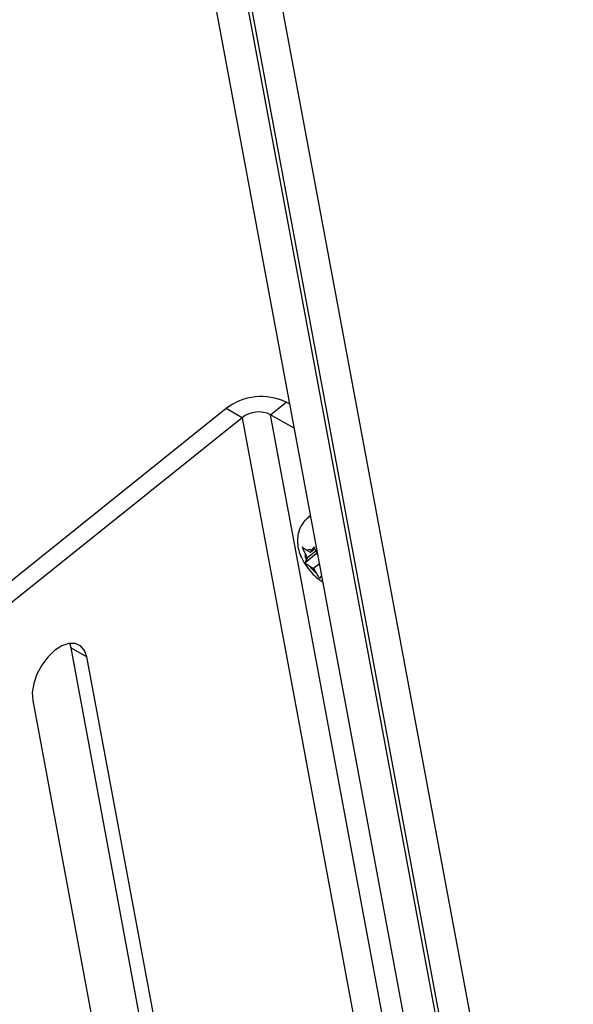
# Model space of a CAD drawing. Units: inches. Extents: x 0.1 to 10.8, y 0.2 to 8.4.
# Drawn here: x 9.5 to 9.6, y 5.6 to 5.7 of the extents above; entities that cross this region are included whole.
import ezdxf

# ---------------------------------------------------------------- set-up
doc = ezdxf.new("R2010")
doc.units = ezdxf.units.IN
doc.header["$MEASUREMENT"] = 0
doc.layers.add('FORMAT', color=7, linetype='Continuous')
doc.dimstyles.new('SLDDIMSTYLE2', dxfattribs={"dimtxt": 0.18, "dimasz": 0.02488982371794872, "dimexe": 0, "dimexo": 0.0625, "dimgap": 0, "dimtad": 0, "dimtih": 1, "dimtoh": 1, "dimdec": 0, "dimrnd": 1e-09, "dimzin": 0, "dimdsep": 46, "dimtxsty": 'Standard', "dimblk1": 'DOT', "dimblk2": 'DOT', "dimsah": 1, "dimcen": 0.09, "dimadec": 0, "dimazin": 0, "dimtfac": 0.02488982371794872, "dimtdec": 0, "dimtofl": 0, "dimtmove": 0, "dimatfit": 3, "dimldrblk": 'DOT', "dimfxl": 0, "dimfrac": 2, "dimtolj": 1, "dimtzin": 0, "dimarcsym": 0})

# ---------------------------------------------------------------- blocks, each defined once
blk = doc.blocks.new('_Dot')
at = {"color": 0, "linetype": 'ByBlock', "lineweight": -2}
blk.add_line((-0.5, 0), (-1, 0), dxfattribs=at)
at = {"color": 0, "linetype": 'ByBlock', "const_width": 0.5}
blk.add_lwpolyline([(-0.25, 0, 1), (0.25, 0, 1)], format="xyb", close=True, dxfattribs=at)

msp = doc.modelspace()

# ---------------------------------------------------------------- linework, layer by layer
at = {"color": 7, "linetype": 'Continuous', "lineweight": 25}
for p, q in [((9.549349913893842, 5.775276154466247), (9.674997741537792, 5.101369888332121)), ((9.55475451432642, 5.774556947655543), (9.68040234197037, 5.100650681521418)), ((9.546081357391316, 5.759988183841863), (9.663746184026898, 5.128898371465929)), ((9.551633469431001, 5.759481072750538), (9.669298296066584, 5.128391260374602)), ((9.558648881345011, 5.673253754648739), (9.5613123467932, 5.675389190518426)), ((9.561919992224484, 5.675038404277641), (9.5613123467932, 5.675389190518426)), ((9.551047580838599, 5.674302781350151), (9.51073239928192, 5.641980047504431)), ((9.553760897557106, 5.67273641694956), (9.551047580838599, 5.674302781350151)), ((9.553760897557106, 5.67273641694956), (9.513445716000426, 5.640413683103841)), ((9.553760897557106, 5.67273641694956), (9.604258718988211, 5.401893705804888)), ((9.609146702776115, 5.402411043504067), (9.558648881345011, 5.673253754648739)), ((9.562687416922605, 5.670922357684972), (9.558648881345011, 5.673253754648739)), ((9.565383800917346, 5.655864072077141), (9.565106356599825, 5.655641630840714)), ((9.56549392399142, 5.649643734678803), (9.564875121559867, 5.650000961718747)), ((9.566420060632163, 5.649878670984825), (9.564977847200703, 5.648722375041368)), ((9.566248591799663, 5.650248790287284), (9.56549392399142, 5.649643734678803)), ((9.56549392399142, 5.649643734678803), (9.565701070928814, 5.650013557214066)), ((9.566479547264677, 5.649418769850663), (9.564553360365556, 5.647874447734939)), ((9.564977847200703, 5.648722375041368), (9.564566191706543, 5.649449424616574)), ((9.564977847200703, 5.648722375041368), (9.564770700263312, 5.648352552506106)), ((9.566479547264677, 5.649418769850663), (9.56672288893021, 5.649278291697313)), ((9.566715180939786, 5.649319633144615), (9.566623925723686, 5.649480804480945)), ((9.566003427636412, 5.646911035630868), (9.56538462520486, 5.647268262670812)), ((9.5670132973621, 5.647720699611083), (9.566003427636412, 5.646911035630868)), ((9.566003427636412, 5.646911035630868), (9.566415083130574, 5.646183986055663)), ((9.567383857969764, 5.645733215066631), (9.567337937925444, 5.645651233322543)), ((9.524411594647681, 5.633300354875593), (9.524182536347384, 5.634088620727862)), ((9.524411594647681, 5.633300354875593), (9.527124911366187, 5.631733990475004)), ((9.560078745221592, 5.442001255499138), (9.524411594647681, 5.633300354875593)), ((9.5627920619401, 5.440434891098548), (9.527124911366187, 5.631733990475004)), ((9.51784313783462, 5.624292320020032), (9.554263277499327, 5.428954598757841))]:
    msp.add_line(p, q, dxfattribs=at)
at = {"color": 8, "linetype": 'Continuous', "lineweight": 25}
for p, q in [((9.566623925723686, 5.649480804480945), (9.56669599776926, 5.649422521185451)), ((9.56740304114029, 5.645630327025796), (9.567337937925444, 5.645651233322543))]:
    msp.add_line(p, q, dxfattribs=at)
at = {"color": 8, "linetype": 'Continuous', "lineweight": 25, "flags": 128}
msp.add_lwpolyline([(9.56510580487605, 5.655641188275282), (9.565153662963434, 5.655677990940958), (9.565494638735869, 5.655865954356246)], dxfattribs=at)
at = {"color": 7, "linetype": 'Continuous', "lineweight": 25, "flags": 128}
for points in [[(9.565383800917346, 5.655864072077141), (9.565431107280954, 5.655900432177383), (9.565481581512218, 5.655935986166591)], [(9.527124911366187, 5.631733990475004), (9.526733297099137, 5.632859464569146), (9.526052101933555, 5.633654670691923), (9.525127748194246, 5.634065416860211), (9.524023229060974, 5.634063711401428), (9.522813815687371, 5.633649670539773), (9.521581927596197, 5.632851510475733), (9.520411515925073, 5.63172362449865), (9.51938234229519, 5.630342876173943), (9.518564543188635, 5.628803361218146), (9.518013850263044, 5.627209995031327), (9.517767792331231, 5.625671362885957), (9.51784313783462, 5.624292320020032)]]:
    msp.add_lwpolyline(points, dxfattribs=at)
at = {"color": 7, "linetype": 'Continuous', "lineweight": 25}
for centre, radius, start, end in [((9.557049116335753, 5.666633935211885), 0.009738050596295853, 64.03697998219613, 128.0462540295864), ((9.55661877160337, 5.669084585455153), 0.004637166950612778, 64.03697998217376, 128.0462540296241), ((9.565301744614356, 5.649112267858999), 0.0009857910564493077, 66.10372774892362, 115.643625818456), ((9.566907640331506, 5.649318479716208), 0.002345107296110397, 176.7990828140611, 204.3236429626858), ((9.56994558981584, 5.650571047610407), 0.005631233127816584, 215.9098669868601, 231.1744778833137)]:
    msp.add_arc(centre, radius, start, end, dxfattribs=at)
for points, knots in [([(9.565133727713583, 5.655605026117575), (9.56490813210336, 5.655428378032067), (9.564353171269977, 5.654993827161807), (9.563766902740687, 5.654047549764337), (9.563359562811346, 5.652933387172981), (9.56322030808483, 5.651781661550078), (9.563313569998634, 5.650601253606345), (9.563647104155542, 5.649363314021286), (9.564243588551554, 5.648077664363534), (9.565099274896133, 5.646794221558858), (9.566193378514898, 5.645639007339289), (9.56703484117885, 5.644902747532752), (9.567548481970547, 5.644651274465946), (9.567589309422038, 5.644631285780074)], [0, 0, 0, 0, 0.06505920609559812, 0.1600443873805291, 0.2493094664988078, 0.3369657743902269, 0.4272845334158304, 0.5254816401151083, 0.6353873157445338, 0.7502745765045605, 0.8664450262577004, 0.9893841974784429, 1, 1, 1, 1]), ([(9.564875121559867, 5.650000961718747), (9.564810216670926, 5.650039414182091), (9.564625078619532, 5.650149097970954), (9.564337166084707, 5.650345259615689), (9.56414187914153, 5.650519625492096), (9.564043856720565, 5.650607146782875)], [0, 0, 0, 0, 0.2118941405699004, 0.6044177707871023, 1, 1, 1, 1]), ([(9.564043856720565, 5.650607146782875), (9.564079106940296, 5.650506742093568), (9.564149737771476, 5.650305561314717), (9.564316481330922, 5.649913629564748), (9.564466097526983, 5.649635497034748), (9.564566191706543, 5.649449424616574)], [0, 0, 0, 0, 0.2479924275883185, 0.4969021872959216, 1, 1, 1, 1]), ([(9.566101590737706, 5.650638526647249), (9.566061522074058, 5.650581602623804), (9.56598123653146, 5.650467544013088), (9.565840293349208, 5.650253236038272), (9.565756876995787, 5.650109630335605), (9.565701070928814, 5.650013557214066)], [0, 0, 0, 0, 0.2479924275878743, 0.496902187295816, 1, 1, 1, 1]), ([(9.566623925723686, 5.649480804480945), (9.566524985999248, 5.649664632146784), (9.566376092628909, 5.649941272504168), (9.566208950378693, 5.650332972681979), (9.56613742006946, 5.65053655355671), (9.566101590737706, 5.650638526647249)], [0, 0, 0, 0, 0.497118064595942, 0.7481078456020447, 1, 1, 1, 1]), ([(9.564770700263312, 5.648352552506106), (9.564722670805123, 5.648263325332248), (9.564650391769113, 5.648129048279054), (9.564584954219168, 5.647975260038224), (9.564563904240815, 5.64790809201156), (9.564553360365556, 5.647874447734939)], [0, 0, 0, 0, 0.4971180645934775, 0.7481078456028731, 1, 1, 1, 1]), ([(9.564553360365556, 5.647874447734939), (9.564650554714992, 5.647787622030845), (9.564845779587081, 5.647613223651987), (9.565133597036048, 5.647416982676469), (9.565319720389887, 5.647306715106232), (9.56538462520486, 5.647268262670812)], [0, 0, 0, 0, 0.3923652171082064, 0.7881059934674395, 0.9999999999999999, 0.9999999999999999, 0.9999999999999999, 0.9999999999999999]), ([(9.566415083130574, 5.646183986055663), (9.566521098065651, 5.646005830946455), (9.566680638847474, 5.645737727161008), (9.566922939598667, 5.645406285380394), (9.56705463311422, 5.645250940411598), (9.567120598027689, 5.645173128551376)], [0, 0, 0, 0, 0.4971180645945646, 0.7481078456011998, 1, 1, 1, 1]), ([(9.567120598027689, 5.645173128551376), (9.567130956043783, 5.645206232035854), (9.567151710390613, 5.64527256145568), (9.567216766289711, 5.64542602673152), (9.5672893673547, 5.645560961266751), (9.567337937925444, 5.645651233322543)], [0, 0, 0, 0, 0.2479924275866787, 0.4969021872966571, 1, 1, 1, 1])]:
    msp.add_open_spline(points, degree=3, knots=knots, dxfattribs=at)

# ---------------------------------------------------------------- leaders
at = {"layer": 'FORMAT'}
msp.add_leader([(9.585136691233128, 5.365506064791664), (10.15014500194712, 5.684731837910864)], dimstyle='SLDDIMSTYLE2', dxfattribs=at)

doc.saveas('drawing.dxf')
